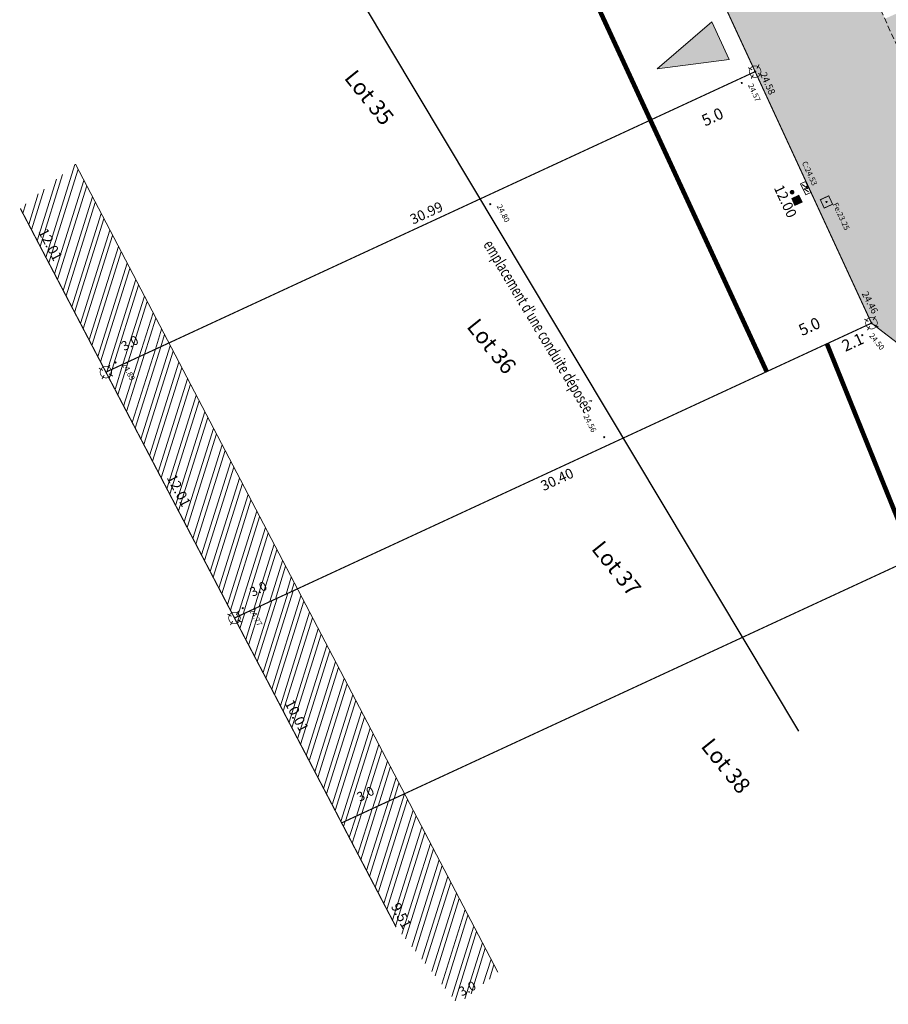
# Model space of a CAD drawing. Units: metres. Extents: x 1408916 to 1409331, y 5218507 to 5218678.
# Drawn here: x 1408916 to 1408954, y 5218610 to 5218652 of the extents above; entities that cross this region are included whole.
import ezdxf
from ezdxf.enums import TextEntityAlignment as Align

# ---------------------------------------------------------------- set-up
doc = ezdxf.new("R2010")
doc.units = ezdxf.units.M
doc.header["$LTSCALE"] = 2
doc.header["$PDMODE"] = 32
doc.header["$PDSIZE"] = 0.05
doc.linetypes.add('CACHE2', pattern=[0.1875, 0.125, -0.0625])
doc.linetypes.add('DIVISE2', pattern=[0.625, 0.25, -0.125, 0, -0.125, 0, -0.125])
doc.layers.get('0').update_dxf_attribs({"lineweight": 9})
for name, color, linetype, lineweight in [('_R-AEP', 4, 'Continuous', 9), ('_R-EDF', 1, 'Continuous', 9), ('_R-EP-TXT', 5, 'Continuous', 9), ('_R-EU', 1, 'Continuous', 9), ('_R-FT', 3, 'Continuous', 9), ('Bornage Limite', 1, 'Continuous', 9), ('Compo-bordure-limite', 7, 'CACHE2', 9), ('Compo-hachures-béton', 7, 'Continuous', 35), ('Compo-lots', 168, 'Continuous', 9), ('Compo-lots-cotation', 168, 'Continuous', 9), ('Compo-lots-numéros', 168, 'Continuous', 9), ('Compo-réglementaire-bande implantation-ligne', 1, 'DIVISE2', 9), ('Compo-réglementaire-Entrée-obligatoire 5.8x5 DOUBLE SENS', 6, 'Continuous', 9), ('Compo-réglementaire-inconstructible', 1, 'Continuous', 9), ('Compo-réglementaire-ligne accroche-COTATION', 1, 'Continuous', 9), ('Division Borne implantée', 1, 'Continuous', 9), ('Projet-pts', 1, 'Continuous', 9), ('Projet-pts-Alt', 1, 'Continuous', 9), ('TopoAlt', 7, 'Continuous', 9), ('Topojis', 7, 'Continuous', 9)]:
    doc.layers.add(name, color=color, linetype=linetype, lineweight=lineweight)
doc.layers.add('_R-EP_ AD2POSER', color=5, linetype='RAILS')
doc.styles.add('Arial', font='arial.ttf', dxfattribs={"height": 0.2})
doc.styles.add('Arial 1.0', font='arial.ttf', dxfattribs={"width": 0.99, "height": 0.2})
doc.styles.add('Arial 1.5', font='arial.ttf', dxfattribs={"width": 0.99, "height": 0.3})
doc.styles.add('comic', font='comic.ttf')
doc.styles.get("Standard").update_dxf_attribs({"font": 'romans.shx'})
doc.linetypes.add('RAILS', pattern='A,3.81,[130,ltypeshp.shx,S=6.35,R=0,X=0,Y=0],3.81', length=7.62)
pattern_1 = [(252.6132556554, (8095003.5126, 11607535.41057), (0.545387872112, -0.170775639226), []), (252.6132556554, (8095003.27385, 11607535.2857), (0.545387872112, -0.170775639226), [])]

# ---------------------------------------------------------------- blocks, each defined once
blk = doc.blocks.new('Accès 5.8x5')
at = {"layer": 'Compo-réglementaire-Entrée-obligatoire 5.8x5 DOUBLE SENS'}
h = blk.add_hatch(color=256, dxfattribs=at)
h.dxf.hatch_style = 1
h.paths.add_polyline_path([(-3.809, 1.875), (-0.809, 2.749), (-0.808, 0.949)])
at = {"layer": 'Compo-réglementaire-Entrée-obligatoire 5.8x5 DOUBLE SENS', "flags": 128}
blk.add_lwpolyline([(-3.809, 1.875), (-0.809, 2.749), (-0.808, 0.949), (-3.809, 1.875)], dxfattribs=at)
blk = doc.blocks.new('Tcpoint')
at = {"color": 0}
blk.add_point((0, 0), dxfattribs=at)
at = {"layer": 'TopoAlt'}
blk.add_attdef('ALT', (0.2, 0.2), '', height=0.24, dxfattribs=at)
blk = doc.blocks.new('e020')
at = {"color": 0, "linetype": 'Continuous'}
for p, q in [((0, 0.238611), (0, 0)), ((0.525, 0.238611), (0, 0.238611)), ((0, 0), (0.525, 0)), ((0.525, 0), (0.525, 0.238611))]:
    blk.add_line(p, q, dxfattribs=at)
blk.add_lwpolyline([(0.063739, 0.072973), (0.263674, 0.189273), (0.213166, 0.042878), (0.46514, 0.189449)], dxfattribs=at)
blk.add_solid([(0.408379, 0.188402), (0.46514, 0.189449), (0.43617, 0.140626)], dxfattribs=at)
blk = doc.blocks.new('t009')
at = {"color": 0}
blk.add_line((0, 0), (0, 0), dxfattribs=at)
at = {"const_width": 0.04, "flags": 128}
for points in [[(-0.15, 0), (-0.35, 0)], [(0, 0.15), (0, 0.35)], [(0.35, 0), (0.15, 0)], [(0, -0.35), (0, -0.15)]]:
    blk.add_lwpolyline(points, dxfattribs=at)
at = {"const_width": 0.03, "flags": 128}
blk.add_lwpolyline([(-0.25, 0, 1), (0.25, 0, 1)], format="xyb", close=True, dxfattribs=at)

msp = doc.modelspace()

# ---------------------------------------------------------------- hatches: boundary and pattern name
at = {"layer": '_R-FT'}
h = msp.add_hatch(color=81, dxfattribs=at)
h.dxf.hatch_style = 1
h.paths.add_polyline_path([(1408949.675, 5218644.61), (1408949.818, 5218644.301), (1408949.509, 5218644.158), (1408949.366, 5218644.467)])
at = {"layer": 'Compo-hachures-béton'}
h = msp.add_hatch(dxfattribs=at)
h.set_pattern_fill('ALEA', color=256, scale=0.08, angle=308.6412)
h.set_pattern_definition([(260.64123, (0.04996, -0.0625), (0.74226251956, -0.60880731872), [0, -0.6]), (15.64123, (0.0291, 0.0745), (-0.68637693283, 0.67118306397), [0, -1]), (101.64123, (0.0291, 0.0745), (-0.71742733025, -0.63788558934), [0, -0.8]), (128.64123, (-0.0791, -0.012), (-0.3496384344, -0.89406541398), [0, -0.8]), (22.64123, (-0.1998, 0.24994), (-0.76305742257, 0.58253186106), [0, -0.8]), (234.64123, (-0.1998, 0.24994), (0.40025757089, -0.87257886533), [0, -0.8]), (0.64123, (-0.11655, -0.298), (-0.48927424628, 0.82596047799), [0, -1]), (248.64123, (0.3164, 0.0481), (0.59946414361, -0.74982847359), [0, -0.8]), (123.64123, (0.3164, 0.0481), (-0.42623088982, -0.8601902277), [0, -0.8]), (62.64123, (0.1873, 0.09854), (-0.51780179825, 0.80838190047), [0, -0.4]), (196.64123, (-0.1374, -0.161), (-0.22180592149, -0.93402469586), [0, -0.496])])
h.paths.add_polyline_path([(1408962.024, 5218653.943), (1408960.733, 5218655.555), (1408960.234, 5218655.329), (1408953.853, 5218652.449), (1408953.398, 5218652.244), (1408951.087, 5218657.364), (1408945.527, 5218654.838), (1408952.823, 5218639.07), (1408957.315, 5218635.632), (1408959.186, 5218630.996), (1408960.577, 5218631.558), (1408959.744, 5218633.617), (1408958.728, 5218640.434), (1408954.221, 5218650.421), (1408954.221, 5218650.421), (1408955.501, 5218650.999)])
at = {"layer": 'Compo-réglementaire-inconstructible'}
h = msp.add_hatch(dxfattribs=at)
h.set_pattern_fill('ANSI32', color=86, scale=0.06, angle=90)
h.set_pattern_definition(pattern_1)
h.paths.add_polyline_path([(1408916.55, 5218643.087), (1408917.36, 5218641.538), (1408917.958, 5218641.851), (1408917.148, 5218643.399)], flags=24)
h.paths.add_polyline_path([(1408920.408, 5218637.709), (1408921.27, 5218638.16), (1408920.986, 5218638.703), (1408920.124, 5218638.252)], flags=24)
h.paths.add_polyline_path([(1408918.338, 5218645.953), (1408915.952, 5218644.041), (1408919.662, 5218636.949), (1408922.388, 5218638.21)])
h = msp.add_hatch(dxfattribs=at)
h.set_pattern_fill('ANSI32', color=86, scale=0.06, angle=90)
h.set_pattern_definition(pattern_1)
h.paths.add_polyline_path([(1408922.388, 5218638.21), (1408927.956, 5218627.564), (1408925.231, 5218626.303), (1408919.662, 5218636.949)])
h.paths.add_polyline_path([(1408922.119, 5218632.441), (1408922.929, 5218630.892), (1408923.526, 5218631.205), (1408922.716, 5218632.753)], flags=24)
h.paths.add_polyline_path([(1408925.976, 5218627.063), (1408926.839, 5218627.514), (1408926.555, 5218628.058), (1408925.692, 5218627.606)], flags=24)
h = msp.add_hatch(dxfattribs=at)
h.set_pattern_fill('ANSI32', color=86, scale=0.06, angle=90)
h.set_pattern_definition([(252.613, (1408925.2305, 5218617.43196), (0.545388, -0.170776), []), (252.613, (1408924.9918, 5218617.3071), (0.545388, -0.170776), [])])
h.paths.add_polyline_path([(1408927.956, 5218627.564), (1408932.597, 5218618.693), (1408929.872, 5218617.432), (1408925.231, 5218626.303)])
h.paths.add_polyline_path([(1408928.994, 5218623.803), (1408929.646, 5218622.927), (1408930, 5218623.061), (1408929.348, 5218623.937)], flags=24)
h.paths.add_polyline_path([(1408927.224, 5218622.682), (1408928.034, 5218621.134), (1408928.631, 5218621.446), (1408927.821, 5218622.995)], flags=24)
h.paths.add_polyline_path([(1408930.617, 5218618.192), (1408931.48, 5218618.643), (1408931.196, 5218619.186), (1408930.333, 5218618.735)], flags=24)
h = msp.add_hatch(dxfattribs=at)
h.set_pattern_fill('ANSI32', color=86, scale=0.06, angle=90)
h.set_pattern_definition([(252.6132556554, (8095099.99697, 11607560.3182), (0.545387872112, -0.170775639226), []), (252.6132556554, (8095099.75824, 11607560.19333), (0.545387872112, -0.170775639226), [])])
h.paths.add_polyline_path([(1408935.025, 5218609.764), (1408935.888, 5218610.215), (1408935.604, 5218610.758), (1408934.741, 5218610.307)], flags=24)
h.paths.add_polyline_path([(1408931.826, 5218613.883), (1408932.479, 5218612.634), (1408933.077, 5218612.946), (1408932.424, 5218614.195)], flags=24)
h.paths.add_polyline_path([(1408932.23, 5218612.922), (1408934.91, 5218609.577), (1408936.64, 5218610.964), (1408932.597, 5218618.693), (1408929.871, 5218617.432)])

# ---------------------------------------------------------------- linework, layer by layer
at = {"layer": '_R-AEP', "const_width": 0.1, "flags": 128}
msp.add_lwpolyline([(1408949.335, 5218644.739, 1), (1408949.435, 5218644.739, 1)], format="xyb", close=True, dxfattribs=at)
at = {"layer": '_R-EP_ AD2POSER', "ltscale": 0.015, "flags": 128}
msp.add_lwpolyline([(1408929.574, 5218654.955), (1408949.664, 5218621.405)], dxfattribs=at)
at = {"layer": '_R-EU', "const_width": 0.04, "flags": 128}
msp.add_lwpolyline([(1408950.971, 5218644.581), (1408951.138, 5218644.218), (1408950.775, 5218644.051), (1408950.608, 5218644.414)], close=True, dxfattribs=at)
at = {"layer": '_R-FT', "flags": 128}
msp.add_lwpolyline([(1408949.675, 5218644.61), (1408949.818, 5218644.301), (1408949.509, 5218644.158), (1408949.366, 5218644.467)], close=True, dxfattribs=at)
at = {"layer": 'Bornage Limite', "linetype": 'ByBlock', "const_width": 0.02, "flags": 128}
msp.add_lwpolyline([(1408915.952, 5218644.041), (1408932.229, 5218612.923)], dxfattribs=at)
at = {"layer": 'Compo-bordure-limite', "flags": 128}
msp.add_lwpolyline([(1408958.729, 5218640.435), (1408946.172, 5218668.252)], dxfattribs=at)
at = {"layer": 'Compo-lots', "const_width": 0.05, "flags": 128}
for points in [[(1408915.952, 5218644.041), (1408919.662, 5218636.949), (1408947.784, 5218649.96), (1408942.745, 5218660.851), (1408928.991, 5218654.487)], [(1408959.784, 5218629.516), (1408959.186, 5218630.996), (1408929.872, 5218617.432), (1408932.23, 5218612.922)]]:
    msp.add_lwpolyline(points, dxfattribs=at)
for points in [[(1408925.231, 5218626.303), (1408952.823, 5218639.07), (1408947.784, 5218649.96), (1408919.662, 5218636.949)], [(1408929.872, 5218617.432), (1408959.186, 5218630.996), (1408957.315, 5218635.632), (1408952.823, 5218639.07), (1408925.231, 5218626.303)]]:
    msp.add_lwpolyline(points, close=True, dxfattribs=at)
at = {"layer": 'Compo-réglementaire-bande implantation-ligne', "const_width": 0.2, "flags": 128}
for points in [[(1408948.285, 5218636.97), (1408938.207, 5218658.752)], [(1408955.714, 5218626.254), (1408950.893, 5218638.177)]]:
    msp.add_lwpolyline(points, dxfattribs=at)
at = {"layer": 'Compo-réglementaire-inconstructible', "color": 86, "flags": 128}
msp.add_lwpolyline([(1408918.338, 5218645.953), (1408936.64, 5218610.964)], dxfattribs=at)

# ---------------------------------------------------------------- block references
at = {"layer": '_R-EDF', "rotation": 114.8294594625688}
msp.add_blockref('e020', (1408950.189, 5218644.73), dxfattribs=at)
at = {"layer": 'Compo-réglementaire-Entrée-obligatoire 5.8x5 DOUBLE SENS', "rotation": 24.63489626879129}
msp.add_blockref('Accès 5.8x5', (1408947.784, 5218649.96), dxfattribs=at)
at = {"layer": 'Division Borne implantée', "rotation": 150.2828575262567}
for p in [(1408947.784, 5218649.96), (1408952.823, 5218639.07), (1408919.662, 5218636.949), (1408925.231, 5218626.303)]:
    msp.add_blockref('t009', p, dxfattribs=at)
at = {"layer": 'Projet-pts'}
ref = msp.add_blockref('Tcpoint', (1408947.784, 5218649.96), dxfattribs=dict(at, xscale=3, yscale=3, rotation=294.0680022715167))
ref.add_attrib('ALT', '24.58', (1408947.987, 5218649.857, 12.184), dxfattribs={"layer": 'Projet-pts-Alt', "height": 0.3, "rotation": 294.068, "style": 'comic', "oblique": 18, "width": 0.999})
ref = msp.add_blockref('Tcpoint', (1408952.823, 5218639.07), dxfattribs=dict(at, xscale=3, yscale=3, rotation=297.6133108259281))
ref.add_attrib('ALT', '24.46', (1408952.388, 5218640.346, 12.184), dxfattribs={"layer": 'Projet-pts-Alt', "height": 0.3, "rotation": 297.6133, "style": 'comic', "oblique": 18, "width": 0.999})
at = {"layer": 'Topojis'}
ref = msp.add_blockref('Tcpoint', (1408947.204, 5218649.47), dxfattribs=dict(at, rotation=294.8294594625688))
ref.add_attrib('ALT', '24.57', (1408947.469, 5218649.372), dxfattribs={"layer": 'TopoAlt', "height": 0.24, "rotation": 294.8295, "oblique": 18})
ref = msp.add_blockref('Tcpoint', (1408950.032, 5218644.987), dxfattribs=dict(at, rotation=294.8294594615598))
ref.add_attrib('ALT', 'C:24.53', (1408949.801, 5218646.01), dxfattribs={"layer": 'TopoAlt', "height": 0.24, "rotation": 294.8295, "oblique": 18})
ref = msp.add_blockref('Tcpoint', (1408936.312, 5218644.223), dxfattribs=dict(at, rotation=297.0033002784854))
ref.add_attrib('ALT', '24.80', (1408936.581, 5218644.136), dxfattribs={"layer": 'TopoAlt', "height": 0.24, "rotation": 297.0033, "oblique": 18})
ref = msp.add_blockref('Tcpoint', (1408950.873, 5218644.316), dxfattribs=dict(at, rotation=294.8294594615598))
ref.add_attrib('ALT', 'Fe:23.25', (1408951.138, 5218644.218), dxfattribs={"layer": 'TopoAlt', "height": 0.24, "rotation": 294.8295, "oblique": 18})
ref = msp.add_blockref('Tcpoint', (1408952.426, 5218638.546), dxfattribs=dict(at, rotation=308.8877431020603))
ref.add_attrib('ALT', '24.50', (1408952.707, 5218638.516), dxfattribs={"layer": 'TopoAlt', "height": 0.24, "rotation": 308.8877, "oblique": 18})
ref = msp.add_blockref('Tcpoint', (1408920.075, 5218637.365), dxfattribs=dict(at, rotation=297.6131819927273))
ref.add_attrib('ALT', '24.89', (1408920.345, 5218637.28), dxfattribs={"layer": 'TopoAlt', "height": 0.24, "rotation": 297.6132, "oblique": 18})
ref = msp.add_blockref('Tcpoint', (1408941.248, 5218634.131), dxfattribs=dict(at, rotation=297.0033002784854))
ref.add_attrib('ALT', '24.56', (1408940.337, 5218635.044), dxfattribs={"layer": 'TopoAlt', "height": 0.24, "rotation": 297.0033, "oblique": 18})
ref = msp.add_blockref('Tcpoint', (1408925.588, 5218626.727), dxfattribs=dict(at, rotation=297.6131819927273))
ref.add_attrib('ALT', '24.77', (1408925.858, 5218626.642), dxfattribs={"layer": 'TopoAlt', "height": 0.24, "rotation": 297.6132, "oblique": 18})

# ---------------------------------------------------------------- texts
at = {"layer": '_R-EP-TXT', "style": 'Arial', "width": 0.7}
msp.add_text("emplacement d'une conduite déposée", height=0.5, rotation=300.9139, dxfattribs=at).set_placement((1408935.991, 5218642.476))
at = {"layer": 'Compo-lots-cotation', "style": 'Arial 1.0', "width": 0.99}
for s, rotation, p in [('12.00', 294.8295, (1408949.295, 5218644.439)), ('30.40', 24.8295, (1408939.111, 5218632.505))]:
    msp.add_text(s, height=0.44, rotation=rotation, dxfattribs=at).set_placement(p, align=Align.TOP_CENTER)
for s, rotation, p in [('30.99', 24.8295, (1408933.636, 5218643.643)), ('12.01', 297.6132, (1408917.062, 5218642.368)), ('12.01', 297.6132, (1408922.63, 5218631.722)), ('10.01', 297.6171, (1408927.735, 5218621.964)), ('9.51', 297.6091, (1408932.259, 5218613.314))]:
    msp.add_text(s, height=0.44, rotation=rotation, dxfattribs=at).set_placement(p, align=Align.CENTER)
at = {"layer": 'Compo-lots-numéros', "style": 'Arial 1.5', "width": 0.99}
for s, p in [('Lot 35', (1408931.071, 5218648.839)), ('Lot 36', (1408936.375, 5218638.071)), ('Lot 37', (1408941.778, 5218628.45)), ('Lot 38', (1408946.521, 5218619.902))]:
    msp.add_text(s, height=0.7, rotation=308.7, dxfattribs=at).set_placement(p, align=Align.MIDDLE_CENTER)
at = {"layer": 'Compo-réglementaire-inconstructible', "color": 86, "style": 'Arial 1.0', "width": 0.99}
for p in [(1408920.696, 5218638.208), (1408926.264, 5218627.563), (1408930.905, 5218618.692), (1408935.313, 5218610.263)]:
    msp.add_text('3.0', height=0.4, rotation=27.6146, dxfattribs=at).set_placement(p, align=Align.MIDDLE_CENTER)
at = {"layer": 'Compo-réglementaire-ligne accroche-COTATION', "style": 'Arial 1.0', "width": 0.99}
for s, p in [('5.0', (1408945.935, 5218648.003)), ('5.0', (1408950.134, 5218638.927)), ('2.1', (1408952.01, 5218638.245))]:
    msp.add_text(s, height=0.5, rotation=24.8295, dxfattribs=at).set_placement(p, align=Align.MIDDLE_CENTER)

doc.saveas('drawing.dxf')
